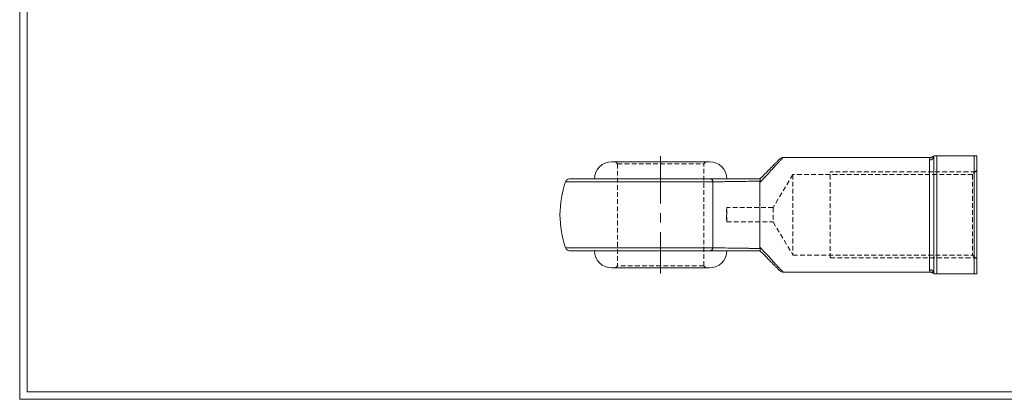
# Model space of a CAD drawing. Units: millimetres. Extents: x 10 to 526, y 11 to 377.
# Drawn here: x 10 to 352, y 11 to 143 of the extents above; entities that cross this region are included whole.
import ezdxf

# ---------------------------------------------------------------- set-up
doc = ezdxf.new("R2010")
doc.units = ezdxf.units.MM
doc.header["$LTSCALE"] = 1.3
doc.linetypes.add('CENTERX2', pattern=[20.32, 12.7, -2.54, 2.54, -2.54])
doc.linetypes.add('HIDDEN', pattern=[1.905, 1.27, -0.635])
doc.layers.add('FORMAT', color=7, linetype='Continuous')

msp = doc.modelspace()

# ---------------------------------------------------------------- linework, layer by layer
at = {"color": 7, "linetype": 'Continuous', "lineweight": 0}
for p, q in [((9.848, 377.197), (9.848, 11.201)), ((9.848, 11.201), (526, 11.201))]:
    msp.add_line(p, q, dxfattribs=at)
at = {"color": 7, "linetype": 'Continuous', "lineweight": 15}
for p, q in [((327.73, 54.932), (327.73, 95.932)), ((328.73, 95.932), (328.73, 54.932)), ((328.73, 95.932), (341.73, 95.932)), ((341.73, 54.932), (341.73, 95.932)), ((342.73, 95.932), (342.73, 54.932)), ((215.73, 93.932), (249.73, 93.932)), ((326.611, 95.432), (275.351, 95.432)), ((326.23, 56.362), (326.23, 94.501)), ((250.893, 86.924), (199.67, 86.924)), ((201.087, 87.932), (250.115, 87.932)), ((250.893, 86.924), (250.893, 63.939)), ((267.23, 86.652), (267.23, 64.211)), ((199.67, 63.939), (250.893, 63.939)), ((250.115, 62.932), (201.087, 62.932)), ((249.73, 56.932), (215.73, 56.932)), ((275.351, 55.432), (326.611, 55.432)), ((328.73, 54.932), (341.73, 54.932))]:
    msp.add_line(p, q, dxfattribs=at)
at = {"color": 7, "linetype": 'HIDDEN', "lineweight": 0}
for p, q in [((217.03, 93.932), (217.73, 93.232)), ((217.73, 93.232), (247.73, 93.232)), ((217.73, 93.232), (217.73, 57.632)), ((247.73, 93.232), (248.43, 93.932)), ((247.73, 57.632), (247.73, 93.232)), ((326.23, 94.501), (326.23, 56.362)), ((278.73, 89.432), (271.82, 77.932)), ((278.73, 89.432), (278.73, 61.432)), ((341.23, 89.432), (278.73, 89.432)), ((342.23, 90.432), (291.73, 90.432)), ((291.73, 60.437), (291.73, 90.432)), ((342.73, 90.932), (341.23, 89.432)), ((341.23, 89.432), (341.23, 61.432)), ((199.67, 86.924), (250.893, 86.924)), ((250.893, 63.939), (250.893, 86.924)), ((255.73, 72.932), (255.73, 77.932)), ((271.82, 77.932), (255.73, 77.932)), ((271.82, 77.932), (271.82, 72.932)), ((255.73, 72.932), (271.82, 72.932)), ((271.82, 72.932), (278.73, 61.432)), ((250.893, 63.939), (199.67, 63.939)), ((278.73, 61.432), (341.23, 61.432)), ((291.73, 60.432), (291.73, 60.437)), ((291.73, 60.432), (291.73, 60.437)), ((291.73, 60.432), (342.23, 60.432)), ((341.23, 61.432), (342.73, 59.932)), ((217.73, 57.632), (217.03, 56.932)), ((247.73, 57.632), (217.73, 57.632)), ((248.43, 56.932), (247.73, 57.632))]:
    msp.add_line(p, q, dxfattribs=at)
at = {"color": 7, "linetype": 'Continuous', "lineweight": 15, "flags": 128}
for points in [[(275.351, 95.432), (275.345, 95.425), (275.325, 95.404), (275.293, 95.369), (275.248, 95.321), (275.191, 95.258), (275.12, 95.182), (275.037, 95.092), (274.941, 94.989), (274.833, 94.872), (274.712, 94.741), (274.579, 94.597), (274.434, 94.44), (274.276, 94.269), (274.106, 94.085), (273.924, 93.889), (273.73, 93.679), (273.525, 93.457), (273.308, 93.223), (273.08, 92.976), (272.84, 92.717), (272.589, 92.446), (272.327, 92.163), (272.055, 91.868), (271.772, 91.562), (271.478, 91.245), (271.175, 90.917), (270.861, 90.578), (270.538, 90.228), (270.205, 89.868), (269.863, 89.499), (269.512, 89.119), (269.152, 88.73), (268.784, 88.332), (268.407, 87.924), (268.022, 87.509), (267.63, 87.084), (267.23, 86.652)], [(267.23, 87.932), (267.612, 88.314), (267.987, 88.688), (268.352, 89.054), (268.709, 89.411), (269.056, 89.758), (269.395, 90.096), (269.723, 90.425), (270.042, 90.744), (270.35, 91.052), (270.649, 91.351), (270.937, 91.638), (271.214, 91.915), (271.48, 92.182), (271.735, 92.437), (271.979, 92.681), (272.211, 92.913), (272.432, 93.134), (272.641, 93.343), (272.838, 93.54), (273.023, 93.725), (273.196, 93.898), (273.357, 94.058), (273.505, 94.206), (273.64, 94.342), (273.763, 94.465), (273.873, 94.575), (273.971, 94.673), (274.056, 94.757), (274.127, 94.829), (274.186, 94.888), (274.232, 94.933), (274.264, 94.966), (274.284, 94.986), (274.291, 94.992)], [(250.893, 63.939), (250.872, 63.837), (250.846, 63.739), (250.816, 63.644), (250.783, 63.553), (250.746, 63.467), (250.706, 63.386), (250.663, 63.311), (250.617, 63.242), (250.568, 63.178), (250.517, 63.122), (250.463, 63.072), (250.408, 63.03), (250.351, 62.995), (250.293, 62.967), (250.234, 62.947), (250.175, 62.936), (250.115, 62.932)], [(267.23, 64.211), (267.63, 63.779), (268.022, 63.355), (268.407, 62.939), (268.784, 62.532), (269.152, 62.133), (269.512, 61.744), (269.863, 61.365), (270.205, 60.995), (270.538, 60.635), (270.861, 60.286), (271.175, 59.947), (271.478, 59.618), (271.772, 59.301), (272.055, 58.995), (272.327, 58.701), (272.589, 58.418), (272.84, 58.147), (273.08, 57.887), (273.308, 57.64), (273.525, 57.406), (273.73, 57.184), (273.924, 56.974), (274.106, 56.778), (274.276, 56.594), (274.434, 56.424), (274.579, 56.266), (274.712, 56.122), (274.833, 55.992), (274.941, 55.875), (275.037, 55.771), (275.12, 55.681), (275.191, 55.605), (275.248, 55.543), (275.293, 55.494), (275.325, 55.459), (275.345, 55.439), (275.351, 55.432)], [(274.291, 55.871), (274.284, 55.878), (274.264, 55.897), (274.232, 55.93), (274.186, 55.976), (274.127, 56.034), (274.056, 56.106), (273.971, 56.191), (273.873, 56.288), (273.763, 56.398), (273.64, 56.521), (273.505, 56.657), (273.357, 56.805), (273.196, 56.966), (273.023, 57.138), (272.838, 57.323), (272.641, 57.52), (272.432, 57.729), (272.211, 57.95), (271.979, 58.183), (271.735, 58.426), (271.48, 58.682), (271.214, 58.948), (270.937, 59.225), (270.649, 59.513), (270.35, 59.811), (270.042, 60.12), (269.723, 60.438), (269.395, 60.767), (269.056, 61.105), (268.709, 61.453), (268.352, 61.809), (267.987, 62.175), (267.612, 62.549), (267.23, 62.932)]]:
    msp.add_lwpolyline(points, dxfattribs=at)
at = {"color": 7, "linetype": 'HIDDEN', "lineweight": 0, "flags": 128}
for points in [[(267.23, 86.652), (267.63, 87.084), (268.022, 87.509), (268.407, 87.924), (268.784, 88.332), (269.152, 88.73), (269.512, 89.119), (269.863, 89.499), (270.205, 89.868), (270.538, 90.228), (270.861, 90.578), (271.175, 90.917), (271.478, 91.245), (271.772, 91.562), (272.055, 91.868), (272.327, 92.163), (272.589, 92.446), (272.84, 92.717), (273.08, 92.976), (273.308, 93.223), (273.525, 93.457), (273.73, 93.679), (273.924, 93.889), (274.106, 94.085), (274.276, 94.269), (274.434, 94.44), (274.579, 94.597), (274.712, 94.741), (274.833, 94.872), (274.941, 94.989), (275.037, 95.092), (275.12, 95.182), (275.191, 95.258), (275.248, 95.321), (275.293, 95.369), (275.325, 95.404), (275.345, 95.425), (275.351, 95.432)], [(275.351, 55.432), (275.345, 55.439), (275.325, 55.459), (275.293, 55.494), (275.248, 55.543), (275.191, 55.605), (275.12, 55.681), (275.037, 55.771), (274.941, 55.875), (274.833, 55.992), (274.712, 56.122), (274.579, 56.266), (274.434, 56.424), (274.276, 56.594), (274.106, 56.778), (273.924, 56.974), (273.73, 57.184), (273.525, 57.406), (273.308, 57.64), (273.08, 57.887), (272.84, 58.147), (272.589, 58.418), (272.327, 58.701), (272.055, 58.995), (271.772, 59.301), (271.478, 59.618), (271.175, 59.947), (270.861, 60.286), (270.538, 60.635), (270.205, 60.995), (269.863, 61.365), (269.512, 61.744), (269.152, 62.133), (268.784, 62.532), (268.407, 62.939), (268.022, 63.355), (267.63, 63.779), (267.23, 64.211)]]:
    msp.add_lwpolyline(points, dxfattribs=at)
at = {"color": 7, "linetype": 'Continuous', "lineweight": 15}
for centre, radius, start, end in [((326.265, 95.967), 1.466, 268.64458, 358.62761), ((215.73, 87.932), 6, 90, 180), ((249.73, 87.932), 6, 0, 90), ((275.351, 93.932), 1.5, 90, 135), ((232.73, 75.432), 35, 160.83084, 199.16916), ((201.087, 86.432), 1.5, 90, 160.83084), ((249.833, 86.91), 1.06, 0.78487, 74.59953), ((201.087, 64.432), 1.5, 199.16916, 270), ((215.73, 62.932), 6, 180, 270), ((249.73, 62.932), 6, 270, 0), ((275.351, 56.932), 1.5, 225, 270), ((326.263, 54.895), 1.467, 1.42047, 91.30734)]:
    msp.add_arc(centre, radius, start, end, dxfattribs=at)
at = {"color": 7, "linetype": 'HIDDEN', "lineweight": 0}
for centre, radius, start, end in [((326.265, 95.967), 1.466, 268.64458, 358.62761), ((249.833, 86.91), 1.06, 0.78487, 74.59953), ((278.644, 75.432), 23.05, 173.7784, 186.22655), ((249.833, 63.954), 1.06, 285.40047, 359.21513), ((326.263, 54.895), 1.467, 1.42047, 91.30734)]:
    msp.add_arc(centre, radius, start, end, dxfattribs=at)
at = {"color": 7, "linetype": 'Continuous', "lineweight": 15}
for points, knots in [([(327.727, 95.929), (327.727, 95.929), (327.725, 95.927), (327.72, 95.922), (327.713, 95.914), (327.706, 95.905), (327.698, 95.897), (327.689, 95.888), (327.679, 95.877), (327.667, 95.866), (327.653, 95.852), (327.636, 95.836), (327.614, 95.816), (327.587, 95.792), (327.55, 95.761), (327.503, 95.724), (327.444, 95.683), (327.376, 95.64), (327.302, 95.599), (327.223, 95.561), (327.139, 95.526), (327.051, 95.496), (326.96, 95.472), (326.867, 95.452), (326.772, 95.439), (326.686, 95.432), (326.633, 95.432), (326.611, 95.432)], [0, 0, 0, 0, 0.0166618, 0.1104555, 0.1764357, 0.2247535, 0.2613546, 0.2898751, 0.3128654, 0.332324, 0.3499953, 0.3673171, 0.38551, 0.4066894, 0.4331584, 0.4671463, 0.50839, 0.5533401, 0.6005765, 0.6498023, 0.7004889, 0.7521834, 0.8045721, 0.8574492, 0.91068, 0.9641724, 1, 1, 1, 1]), ([(326.23, 94.501), (326.231, 94.539), (326.233, 94.615), (326.247, 94.72), (326.268, 94.818), (326.294, 94.909), (326.325, 94.993), (326.37, 95.095), (326.42, 95.183), (326.468, 95.256), (326.502, 95.304), (326.534, 95.344), (326.562, 95.377), (326.584, 95.402), (326.601, 95.42), (326.61, 95.43), (326.611, 95.431), (326.611, 95.431)], [0, 0, 0, 0, 0.0625079, 0.1250721, 0.1878615, 0.2506519, 0.313572, 0.3764927, 0.5028499, 0.5661252, 0.6294001, 0.6929417, 0.7564826, 0.8201589, 0.8838346, 0.9477231, 1, 1, 1, 1]), ([(250.115, 87.932), (253.017, 87.932), (255.906, 87.932), (260.197, 87.932), (261.621, 87.932), (264.446, 87.932), (265.847, 87.932), (267.23, 87.932)], [0, 0, 0, 0, 0.5, 0.5, 0.75, 0.75, 1, 1, 1, 1]), ([(267.299, 87.187), (265.975, 87.154), (264.633, 87.126), (261.927, 87.074), (260.563, 87.05), (256.449, 86.987), (253.678, 86.953), (250.893, 86.924)], [0, 0, 0, 0, 0.25, 0.25, 0.5, 0.5, 1, 1, 1, 1]), ([(267.299, 87.187), (267.326, 87.297), (267.337, 87.401), (267.336, 87.588), (267.325, 87.671), (267.294, 87.802), (267.275, 87.852), (267.244, 87.917), (267.232, 87.932), (267.23, 87.932)], [0, 0, 0, 0, 0.25, 0.25, 0.5, 0.5, 0.75, 0.75, 1, 1, 1, 1]), ([(267.23, 62.932), (265.847, 62.932), (264.446, 62.932), (261.621, 62.932), (260.197, 62.932), (255.906, 62.932), (253.017, 62.932), (250.115, 62.932)], [0, 0, 0, 0, 0.25, 0.25, 0.5, 0.5, 1, 1, 1, 1]), ([(250.893, 63.939), (253.678, 63.91), (256.449, 63.876), (260.563, 63.813), (261.927, 63.79), (264.634, 63.738), (265.976, 63.709), (267.299, 63.676)], [0, 0, 0, 0, 0.5, 0.5, 0.75, 0.75, 1, 1, 1, 1]), ([(267.23, 62.932), (267.232, 62.932), (267.244, 62.946), (267.275, 63.011), (267.294, 63.061), (267.325, 63.192), (267.336, 63.275), (267.337, 63.462), (267.326, 63.566), (267.299, 63.676)], [0, 0, 0, 0, 0.25, 0.25, 0.5, 0.5, 0.75, 0.75, 1, 1, 1, 1]), ([(326.611, 55.432), (326.611, 55.432), (326.613, 55.431), (326.608, 55.436), (326.597, 55.447), (326.58, 55.466), (326.557, 55.492), (326.53, 55.525), (326.488, 55.578), (326.439, 55.648), (326.387, 55.739), (326.345, 55.823), (326.307, 55.916), (326.275, 56.016), (326.25, 56.124), (326.233, 56.238), (326.231, 56.321), (326.23, 56.362)], [0, 0, 0, 0, 0.0116577, 0.0725205, 0.1333836, 0.1943965, 0.25541, 0.3165485, 0.3776875, 0.5001578, 0.574755, 0.649391, 0.7215509, 0.7937539, 0.8629004, 0.9321021, 1, 1, 1, 1]), ([(326.611, 55.432), (326.612, 55.432), (326.644, 55.433), (326.707, 55.429), (326.797, 55.421), (326.886, 55.407), (326.972, 55.389), (327.055, 55.365), (327.136, 55.338), (327.212, 55.307), (327.285, 55.273), (327.353, 55.236), (327.416, 55.198), (327.473, 55.16), (327.522, 55.124), (327.563, 55.092), (327.594, 55.065), (327.619, 55.044), (327.638, 55.026), (327.654, 55.011), (327.666, 54.998), (327.677, 54.987), (327.687, 54.978), (327.695, 54.969), (327.703, 54.96), (327.709, 54.955), (327.711, 54.952), (327.712, 54.951)], [0, 0, 0, 0, 0.0023321, 0.0645383, 0.1259211, 0.186416, 0.2459394, 0.3043947, 0.3616526, 0.4175523, 0.4718753, 0.5243101, 0.5743583, 0.6211323, 0.6630785, 0.6984144, 0.7269492, 0.7503576, 0.7707169, 0.7899175, 0.8097025, 0.831235, 0.8563429, 0.88715, 0.9263997, 0.977822, 1, 1, 1, 1]), ([(327.703, 54.962), (327.703, 54.961), (327.703, 54.961), (327.707, 54.957), (327.715, 54.948), (327.723, 54.938), (327.726, 54.934), (327.726, 54.933)], [0, 0, 0, 0, 0.0778678, 0.2161337, 0.4287876, 0.8667643, 1, 1, 1, 1])]:
    msp.add_open_spline(points, degree=3, knots=knots, dxfattribs=at)
at = {"color": 7, "linetype": 'HIDDEN', "lineweight": 0}
for points, knots in [([(327.703, 95.902), (327.703, 95.902), (327.702, 95.902), (327.704, 95.903), (327.708, 95.908), (327.714, 95.914), (327.722, 95.923), (327.728, 95.929), (327.73, 95.932)], [0, 0, 0, 0, 0.1511098, 0.4081761, 0.6126592, 0.7758538, 0.9091916, 1, 1, 1, 1]), ([(327.73, 95.925), (327.73, 95.925), (327.73, 95.925), (327.73, 95.927), (327.73, 95.928)], [0, 0, 0, 0, 0.4951506, 1, 1, 1, 1]), ([(326.611, 95.431), (326.611, 95.431), (326.613, 95.432), (326.608, 95.427), (326.597, 95.416), (326.58, 95.397), (326.557, 95.371), (326.53, 95.339), (326.488, 95.286), (326.439, 95.215), (326.387, 95.124), (326.345, 95.04), (326.307, 94.947), (326.275, 94.847), (326.25, 94.739), (326.233, 94.625), (326.231, 94.542), (326.23, 94.501)], [0, 0, 0, 0, 0.0116577, 0.0725205, 0.1333836, 0.1943965, 0.25541, 0.3165485, 0.3776875, 0.5001578, 0.574755, 0.649391, 0.7215509, 0.7937539, 0.8629004, 0.9321021, 1, 1, 1, 1]), ([(250.893, 86.924), (253.678, 86.953), (256.449, 86.987), (260.563, 87.05), (261.927, 87.074), (264.634, 87.126), (265.976, 87.154), (267.299, 87.187)], [0, 0, 0, 0, 0.5, 0.5, 0.75, 0.75, 1, 1, 1, 1]), ([(267.299, 63.676), (265.975, 63.709), (264.633, 63.738), (261.927, 63.79), (260.563, 63.813), (256.449, 63.876), (253.678, 63.91), (250.893, 63.939)], [0, 0, 0, 0, 0.25, 0.25, 0.5, 0.5, 1, 1, 1, 1]), ([(326.23, 56.362), (326.231, 56.324), (326.233, 56.248), (326.247, 56.143), (326.268, 56.045), (326.294, 55.954), (326.325, 55.87), (326.37, 55.768), (326.42, 55.68), (326.468, 55.607), (326.502, 55.559), (326.534, 55.519), (326.562, 55.486), (326.584, 55.461), (326.601, 55.443), (326.61, 55.433), (326.611, 55.432), (326.611, 55.432)], [0, 0, 0, 0, 0.0625079, 0.1250721, 0.1878615, 0.2506519, 0.313572, 0.3764927, 0.5028499, 0.5661252, 0.6294001, 0.6929417, 0.7564826, 0.8201589, 0.8838346, 0.9477231, 1, 1, 1, 1]), ([(327.73, 54.932), (327.727, 54.935), (327.719, 54.944), (327.712, 54.952), (327.707, 54.957), (327.703, 54.961), (327.703, 54.961), (327.702, 54.962)], [0, 0, 0, 0, 0.1367985, 0.30790982, 0.48288189, 0.70877991, 1, 1, 1, 1]), ([(327.712, 54.951), (327.713, 54.949), (327.718, 54.944), (327.723, 54.939), (327.726, 54.936), (327.727, 54.934)], [0, 0, 0, 0, 0.21504747, 0.64325347, 1, 1, 1, 1]), ([(327.73, 54.936), (327.73, 54.936), (327.73, 54.938), (327.73, 54.938), (327.73, 54.939)], [0, 0, 0, 0, 0.3211156, 1, 1, 1, 1])]:
    msp.add_open_spline(points, degree=3, knots=knots, dxfattribs=at)
at = {"color": 7, "linetype": 'Continuous', "lineweight": 15}
for points in [[(327.73, 95.932), (328.051, 95.932), (328.385, 95.932), (328.73, 95.932)], [(341.73, 95.932), (342.075, 95.932), (342.409, 95.932), (342.73, 95.932)], [(267.23, 86.652), (267.23, 86.843), (267.259, 87.019), (267.299, 87.187)], [(267.299, 63.676), (267.259, 63.844), (267.23, 64.02), (267.23, 64.211)], [(328.73, 54.932), (328.385, 54.932), (328.051, 54.932), (327.73, 54.932)], [(342.73, 54.932), (342.409, 54.932), (342.075, 54.932), (341.73, 54.932)]]:
    msp.add_open_spline(points, degree=3, dxfattribs=at)
at = {"color": 7, "linetype": 'HIDDEN', "lineweight": 0}
for points in [[(267.23, 87.932), (267.23, 87.932), (267.23, 87.932), (267.23, 87.932)], [(267.23, 62.932), (267.23, 62.932), (267.23, 62.932), (267.23, 62.932)]]:
    msp.add_open_spline(points, degree=3, dxfattribs=at)
at = {"layer": 'FORMAT', "color": 7, "lineweight": 0}
for p, q in [((12.448, 374.597), (12.448, 13.801)), ((12.448, 13.801), (316.511, 13.801)), ((12.448, 13.801), (481.283, 13.801))]:
    msp.add_line(p, q, dxfattribs=at)
at = {"layer": 'FORMAT', "color": 7, "linetype": 'CENTERX2', "lineweight": 0}
msp.add_line((232.73, 95.832), (232.73, 55.032), dxfattribs=at)

doc.saveas('drawing.dxf')
